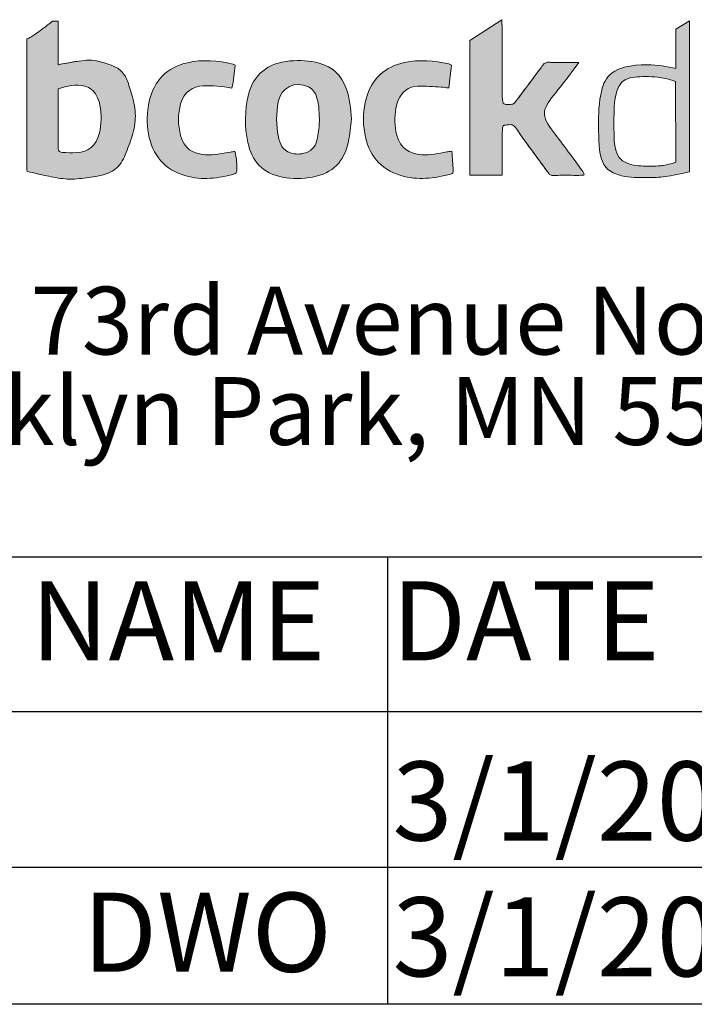
# Model space of a CAD drawing. Units: inches. Extents: x 0.1 to 24.4, y -0.1 to 8.4.
# Drawn here: x 7.3 to 8, y 0.4 to 1.3 of the extents above; entities that cross this region are included whole.
import ezdxf

# ---------------------------------------------------------------- set-up
doc = ezdxf.new("R2010")
doc.units = ezdxf.units.IN
doc.header["$MEASUREMENT"] = 0
doc.layers.add('BABCOCK', color=7, linetype='Continuous')
doc.layers.add('FORMAT', color=7, linetype='Continuous')
doc.styles.add('SLDTEXTSTYLE0', font='TXT', dxfattribs={"width": 0.605})

# ---------------------------------------------------------------- blocks, each defined once
blk = doc.blocks.new('Babcock Davis Logo')
at = {"linetype": 'Continuous'}
h = blk.add_hatch(color=8, dxfattribs=at)
edge = h.paths.add_edge_path(flags=0)
edge.add_spline(control_points=[(1.636, 0.1722), (1.636, 0.1535), (1.6362, 0.1524), (1.6549, 0.1481), (1.7111, 0.1353), (1.7678, 0.1257), (1.8258, 0.1337), (1.8825, 0.1415), (1.926, 0.1689), (1.9468, 0.2239), (1.9697, 0.2842), (1.9715, 0.3465), (1.9527, 0.4083), (1.9407, 0.4479), (1.9135, 0.4741), (1.8732, 0.4863), (1.8429, 0.4955), (1.8124, 0.4939), (1.7819, 0.4894), (1.7663, 0.4871), (1.7509, 0.4837), (1.7329, 0.4803)], knot_values=[0, 0, 0, 0, 1, 2, 3, 4, 5, 6, 7, 8, 9, 10, 11, 12, 13, 14, 15, 16, 17, 18, 19, 19, 19, 19], weights=[1, 1, 1, 1, 1, 1, 1, 1, 1, 1, 1, 1, 1, 1, 1, 1, 1, 1, 1, 1, 1, 1], degree=3, periodic=0)
edge.add_line((1.7329, 0.4803), (1.7329, 0.5007))
edge.add_spline(control_points=[(1.7329, 0.5007), (1.7329, 0.5327), (1.7328, 0.5966)], knot_values=[0, 0, 0, 1, 1, 1], weights=[1, 1, 1], degree=2, periodic=0)
edge.add_line((1.7328, 0.5966), (1.7329, 0.6138))
edge.add_line((1.7329, 0.6138), (1.715, 0.6141))
edge.add_spline(control_points=[(1.715, 0.6141), (1.6457, 0.5597), (1.636, 0.5597)], knot_values=[0, 0, 0, 1, 1, 1], weights=[1, 1, 1], degree=2, periodic=0)
edge.add_line((1.636, 0.5597), (1.636, 0.1722))
edge = h.paths.add_edge_path(flags=0)
edge.add_spline(control_points=[(1.7329, 0.2228), (1.733, 0.2832), (1.7329, 0.3436), (1.7329, 0.4058)], knot_values=[0, 0, 0, 0, 0.013889, 0.013889, 0.013889, 0.013889], weights=[1, 1, 1, 1], degree=3, periodic=0)
edge.add_spline(control_points=[(1.7329, 0.4058), (1.7605, 0.4153), (1.7867, 0.4217), (1.8144, 0.4143)], knot_values=[0.097222, 0.097222, 0.097222, 0.097222, 0.111111, 0.111111, 0.111111, 0.111111], weights=[1, 1, 1, 1], degree=3, periodic=0)
edge.add_spline(control_points=[(1.8144, 0.4143), (1.8307, 0.41), (1.8428, 0.3998), (1.8504, 0.3851)], knot_values=[0.083333, 0.083333, 0.083333, 0.083333, 0.097222, 0.097222, 0.097222, 0.097222], weights=[1, 1, 1, 1], degree=3, periodic=0)
edge.add_spline(control_points=[(1.8504, 0.3851), (1.8551, 0.3761), (1.8592, 0.3662), (1.8608, 0.3563)], knot_values=[0.069444, 0.069444, 0.069444, 0.069444, 0.083333, 0.083333, 0.083333, 0.083333], weights=[1, 1, 1, 1], degree=3, periodic=0)
edge.add_spline(control_points=[(1.8608, 0.3563), (1.8657, 0.327), (1.8665, 0.2975), (1.859, 0.2683)], knot_values=[0.055556, 0.055556, 0.055556, 0.055556, 0.069444, 0.069444, 0.069444, 0.069444], weights=[1, 1, 1, 1], degree=3, periodic=0)
edge.add_spline(control_points=[(1.859, 0.2683), (1.8495, 0.2317), (1.8262, 0.2121), (1.7886, 0.21)], knot_values=[0.041667, 0.041667, 0.041667, 0.041667, 0.055556, 0.055556, 0.055556, 0.055556], weights=[1, 1, 1, 1], degree=3, periodic=0)
edge.add_spline(control_points=[(1.7886, 0.21), (1.7744, 0.2092), (1.7601, 0.2102), (1.7459, 0.2106)], knot_values=[0.027778, 0.027778, 0.027778, 0.027778, 0.041667, 0.041667, 0.041667, 0.041667], weights=[1, 1, 1, 1], degree=3, periodic=0)
edge.add_spline(control_points=[(1.7459, 0.2106), (1.7381, 0.2108), (1.7329, 0.2137), (1.7329, 0.2228)], knot_values=[0.013889, 0.013889, 0.013889, 0.013889, 0.027778, 0.027778, 0.027778, 0.027778], weights=[1, 1, 1, 1], degree=3, periodic=0)
h = blk.add_hatch(color=8, dxfattribs=at)
edge = h.paths.add_edge_path(flags=0)
edge.add_spline(control_points=[(3.312, 0.4872), (3.3032, 0.4872), (3.2945, 0.4871), (3.2857, 0.487)], knot_values=[8, 8, 8, 8, 8.402909, 8.402909, 8.402909, 8.402909], weights=[1, 1, 1, 1], degree=3, periodic=0)
edge.add_spline(control_points=[(3.2857, 0.487), (3.2795, 0.4869), (3.2648, 0.4865), (3.2469, 0.4876), (3.2331, 0.4884), (3.225, 0.4828), (3.2173, 0.4722), (3.1918, 0.4372), (3.1656, 0.4026), (3.1395, 0.3681), (3.1366, 0.3642), (3.1324, 0.3592), (3.1284, 0.3587), (3.1186, 0.3575), (3.1084, 0.3586), (3.0975, 0.3589), (3.0975, 0.4037), (3.0976, 0.4465), (3.0975, 0.4893), (3.0973, 0.5318), (3.0969, 0.6187)], knot_values=[0.517584, 0.517584, 0.517584, 0.517584, 1, 2, 3, 4, 5, 6, 7, 8, 9, 10, 11, 12, 13, 14, 15, 16, 17, 18, 18, 18, 18], weights=[1, 1, 1, 1, 1, 1, 1, 1, 1, 1, 1, 1, 1, 1, 1, 1, 1, 1, 1, 1, 1], degree=3, periodic=0)
edge.add_line((3.0969, 0.6187), (2.998, 0.5544))
edge.add_line((2.998, 0.5544), (2.998, 0.1413))
edge.add_line((2.998, 0.1413), (3.0971, 0.1413))
edge.add_spline(control_points=[(3.0971, 0.1413), (3.0974, 0.1928), (3.0976, 0.2431), (3.0978, 0.2938), (3.1036, 0.2942), (3.107, 0.2941), (3.1103, 0.2947), (3.1263, 0.2976), (3.1361, 0.2907), (3.1453, 0.2775), (3.1747, 0.2353), (3.2058, 0.1945), (3.2355, 0.1526), (3.2423, 0.1429), (3.2497, 0.1397), (3.261, 0.14), (3.2861, 0.1407), (3.3113, 0.1402), (3.3364, 0.1403), (3.3413, 0.1403), (3.3463, 0.1408), (3.3543, 0.1413), (3.3064, 0.2053), (3.26, 0.2672), (3.2132, 0.3297), (3.2517, 0.3822), (3.2927, 0.4315), (3.3328, 0.4872)], knot_values=[0, 0, 0, 0, 1, 2, 3, 4, 5, 6, 7, 8, 9, 10, 11, 12, 13, 14, 15, 16, 17, 18, 19, 20, 21, 22, 23, 24, 25, 25, 25, 25], weights=[1, 1, 1, 1, 1, 1, 1, 1, 1, 1, 1, 1, 1, 1, 1, 1, 1, 1, 1, 1, 1, 1, 1, 1, 1, 1, 1, 1], degree=3, periodic=0)
edge.add_line((3.3328, 0.4872), (3.312, 0.4872))
h = blk.add_hatch(color=30, dxfattribs=at)
edge = h.paths.add_edge_path(flags=0)
edge.add_spline(control_points=[(3.5455, 0.4803), (3.5727, 0.4803), (3.6053, 0.475), (3.6319, 0.469)], knot_values=[0, 0, 0, 0, 1, 1, 1, 1], weights=[1, 1, 1, 1], degree=3, periodic=0)
edge.add_line((3.6319, 0.469), (3.6319, 0.59))
edge.add_line((3.6319, 0.59), (3.6737, 0.6152))
edge.add_line((3.6737, 0.6152), (3.6737, 0.1514))
edge.add_spline(control_points=[(3.6737, 0.1514), (3.6325, 0.1421), (3.5873, 0.1334), (3.5455, 0.1334), (3.4631, 0.1334), (3.394, 0.1673), (3.394, 0.2949), (3.394, 0.3992), (3.4319, 0.4803), (3.5455, 0.4803)], knot_values=[0, 0, 0, 0, 1, 2, 3, 4, 5, 6, 7, 7, 7, 7], weights=[1, 1, 1, 1, 1, 1, 1, 1, 1, 1], degree=3, periodic=0)
edge = h.paths.add_edge_path(flags=0)
edge.add_line((3.6319, 0.1806), (3.6305, 0.4291))
edge.add_spline(control_points=[(3.6305, 0.4291), (3.6093, 0.4364), (3.5707, 0.4437), (3.5441, 0.4437), (3.4678, 0.4437), (3.4412, 0.3873), (3.4412, 0.2956), (3.4412, 0.1979), (3.491, 0.1687), (3.5588, 0.1687), (3.582, 0.1687), (3.6073, 0.1733), (3.6319, 0.1806)], knot_values=[0, 0, 0, 0, 1, 2, 3, 4, 5, 6, 7, 8, 9, 10, 10, 10, 10], weights=[1, 1, 1, 1, 1, 1, 1, 1, 1, 1, 1, 1, 1], degree=3, periodic=0)
h = blk.add_hatch(color=8, dxfattribs=at)
edge = h.paths.add_edge_path(flags=0)
edge.add_spline(control_points=[(2.2666, 0.4083), (2.2736, 0.4314), (2.2734, 0.4548), (2.2769, 0.4791)], knot_values=[0, 0, 0, 0, 0.013889, 0.013889, 0.013889, 0.013889], weights=[1, 1, 1, 1], degree=3, periodic=0)
edge.add_spline(control_points=[(2.2769, 0.4791), (2.2737, 0.4806), (2.2717, 0.4819), (2.2696, 0.4824)], knot_values=[0.194444, 0.194444, 0.194444, 0.194444, 0.208333, 0.208333, 0.208333, 0.208333], weights=[1, 1, 1, 1], degree=3, periodic=0)
edge.add_spline(control_points=[(2.2696, 0.4824), (2.2236, 0.4937), (2.1769, 0.4968), (2.1307, 0.4866)], knot_values=[0.180556, 0.180556, 0.180556, 0.180556, 0.194444, 0.194444, 0.194444, 0.194444], weights=[1, 1, 1, 1], degree=3, periodic=0)
edge.add_spline(control_points=[(2.1307, 0.4866), (2.0667, 0.4724), (2.0271, 0.4325), (2.0126, 0.3679)], knot_values=[0.166667, 0.166667, 0.166667, 0.166667, 0.180556, 0.180556, 0.180556, 0.180556], weights=[1, 1, 1, 1], degree=3, periodic=0)
edge.add_spline(control_points=[(2.0126, 0.3679), (2.0051, 0.3346), (2.0038, 0.3012), (2.0101, 0.2679)], knot_values=[0.152778, 0.152778, 0.152778, 0.152778, 0.166667, 0.166667, 0.166667, 0.166667], weights=[1, 1, 1, 1], degree=3, periodic=0)
edge.add_spline(control_points=[(2.0101, 0.2679), (2.0226, 0.2024), (2.0589, 0.1572), (2.1247, 0.1387)], knot_values=[0.138889, 0.138889, 0.138889, 0.138889, 0.152778, 0.152778, 0.152778, 0.152778], weights=[1, 1, 1, 1], degree=3, periodic=0)
edge.add_spline(control_points=[(2.1247, 0.1387), (2.1753, 0.1244), (2.2252, 0.1312), (2.2747, 0.1444)], knot_values=[0.125, 0.125, 0.125, 0.125, 0.138889, 0.138889, 0.138889, 0.138889], weights=[1, 1, 1, 1], degree=3, periodic=0)
edge.add_spline(control_points=[(2.2747, 0.1444), (2.2777, 0.1451), (2.2815, 0.1495), (2.2817, 0.1524)], knot_values=[0.111111, 0.111111, 0.111111, 0.111111, 0.125, 0.125, 0.125, 0.125], weights=[1, 1, 1, 1], degree=3, periodic=0)
edge.add_spline(control_points=[(2.2817, 0.1524), (2.2827, 0.1728), (2.2809, 0.193), (2.2761, 0.214)], knot_values=[0.097222, 0.097222, 0.097222, 0.097222, 0.111111, 0.111111, 0.111111, 0.111111], weights=[1, 1, 1, 1], degree=3, periodic=0)
edge.add_spline(control_points=[(2.2761, 0.214), (2.2707, 0.2132), (2.2663, 0.2128), (2.2619, 0.212)], knot_values=[0.083333, 0.083333, 0.083333, 0.083333, 0.097222, 0.097222, 0.097222, 0.097222], weights=[1, 1, 1, 1], degree=3, periodic=0)
edge.add_spline(control_points=[(2.2619, 0.212), (2.2366, 0.2073), (2.2114, 0.2021), (2.1856, 0.2038)], knot_values=[0.069444, 0.069444, 0.069444, 0.069444, 0.083333, 0.083333, 0.083333, 0.083333], weights=[1, 1, 1, 1], degree=3, periodic=0)
edge.add_spline(control_points=[(2.1856, 0.2038), (2.1467, 0.2063), (2.1198, 0.2226), (2.1091, 0.2624)], knot_values=[0.055556, 0.055556, 0.055556, 0.055556, 0.069444, 0.069444, 0.069444, 0.069444], weights=[1, 1, 1, 1], degree=3, periodic=0)
edge.add_spline(control_points=[(2.1091, 0.2624), (2.1003, 0.295), (2.1004, 0.3281), (2.1088, 0.3605)], knot_values=[0.041667, 0.041667, 0.041667, 0.041667, 0.055556, 0.055556, 0.055556, 0.055556], weights=[1, 1, 1, 1], degree=3, periodic=0)
edge.add_spline(control_points=[(2.1088, 0.3605), (2.1186, 0.3982), (2.1493, 0.4141), (2.1772, 0.4151)], knot_values=[0.027778, 0.027778, 0.027778, 0.027778, 0.041667, 0.041667, 0.041667, 0.041667], weights=[1, 1, 1, 1], degree=3, periodic=0)
edge.add_spline(control_points=[(2.1772, 0.4151), (2.2069, 0.4164), (2.2362, 0.4142), (2.2666, 0.4083)], knot_values=[0.013889, 0.013889, 0.013889, 0.013889, 0.027778, 0.027778, 0.027778, 0.027778], weights=[1, 1, 1, 1], degree=3, periodic=0)
h = blk.add_hatch(color=8, dxfattribs=at)
edge = h.paths.add_edge_path(flags=0)
edge.add_spline(control_points=[(2.6248, 0.2438), (2.6294, 0.2665), (2.631, 0.2899), (2.6339, 0.313)], knot_values=[0, 0, 0, 0, 0.013889, 0.013889, 0.013889, 0.013889], weights=[1, 1, 1, 1], degree=3, periodic=0)
edge.add_spline(control_points=[(2.6339, 0.313), (2.6322, 0.3454), (2.6292, 0.3769), (2.6182, 0.4074)], knot_values=[0.111111, 0.111111, 0.111111, 0.111111, 0.125, 0.125, 0.125, 0.125], weights=[1, 1, 1, 1], degree=3, periodic=0)
edge.add_spline(control_points=[(2.6182, 0.4074), (2.6037, 0.4479), (2.5763, 0.4743), (2.5344, 0.4853)], knot_values=[0.097222, 0.097222, 0.097222, 0.097222, 0.111111, 0.111111, 0.111111, 0.111111], weights=[1, 1, 1, 1], degree=3, periodic=0)
edge.add_spline(control_points=[(2.5344, 0.4853), (2.5049, 0.4931), (2.475, 0.4941), (2.4447, 0.4918)], knot_values=[0.083333, 0.083333, 0.083333, 0.083333, 0.097222, 0.097222, 0.097222, 0.097222], weights=[1, 1, 1, 1], degree=3, periodic=0)
edge.add_spline(control_points=[(2.4447, 0.4918), (2.376, 0.4864), (2.3331, 0.449), (2.3178, 0.3889)], knot_values=[0.069444, 0.069444, 0.069444, 0.069444, 0.083333, 0.083333, 0.083333, 0.083333], weights=[1, 1, 1, 1], degree=3, periodic=0)
edge.add_spline(control_points=[(2.3178, 0.3889), (2.3054, 0.34), (2.3054, 0.2907), (2.3157, 0.2417)], knot_values=[0.055556, 0.055556, 0.055556, 0.055556, 0.069444, 0.069444, 0.069444, 0.069444], weights=[1, 1, 1, 1], degree=3, periodic=0)
edge.add_spline(control_points=[(2.3157, 0.2417), (2.3277, 0.1839), (2.3615, 0.1462), (2.4213, 0.1349)], knot_values=[0.041667, 0.041667, 0.041667, 0.041667, 0.055556, 0.055556, 0.055556, 0.055556], weights=[1, 1, 1, 1], degree=3, periodic=0)
edge.add_spline(control_points=[(2.4213, 0.1349), (2.4525, 0.129), (2.4837, 0.1295), (2.5148, 0.1351)], knot_values=[0.027778, 0.027778, 0.027778, 0.027778, 0.041667, 0.041667, 0.041667, 0.041667], weights=[1, 1, 1, 1], degree=3, periodic=0)
edge.add_spline(control_points=[(2.5148, 0.1351), (2.5763, 0.146), (2.6126, 0.1833), (2.6248, 0.2438)], knot_values=[0.013889, 0.013889, 0.013889, 0.013889, 0.027778, 0.027778, 0.027778, 0.027778], weights=[1, 1, 1, 1], degree=3, periodic=0)
edge = h.paths.add_edge_path(flags=0)
edge.add_spline(control_points=[(2.5331, 0.3558), (2.5346, 0.3416), (2.5348, 0.3273), (2.5359, 0.3064)], knot_values=[0, 0, 0, 0, 0.013889, 0.013889, 0.013889, 0.013889], weights=[1, 1, 1, 1], degree=3, periodic=0)
edge.add_spline(control_points=[(2.5359, 0.3064), (2.5345, 0.2937), (2.5337, 0.2742), (2.5299, 0.2553)], knot_values=[0.111111, 0.111111, 0.111111, 0.111111, 0.125, 0.125, 0.125, 0.125], weights=[1, 1, 1, 1], degree=3, periodic=0)
edge.add_spline(control_points=[(2.5299, 0.2553), (2.5257, 0.2345), (2.5161, 0.2163), (2.4935, 0.2095)], knot_values=[0.097222, 0.097222, 0.097222, 0.097222, 0.111111, 0.111111, 0.111111, 0.111111], weights=[1, 1, 1, 1], degree=3, periodic=0)
edge.add_spline(control_points=[(2.4935, 0.2095), (2.4779, 0.2047), (2.4618, 0.2046), (2.4463, 0.2095)], knot_values=[0.083333, 0.083333, 0.083333, 0.083333, 0.097222, 0.097222, 0.097222, 0.097222], weights=[1, 1, 1, 1], degree=3, periodic=0)
edge.add_spline(control_points=[(2.4463, 0.2095), (2.4225, 0.2171), (2.4138, 0.2374), (2.4094, 0.2591)], knot_values=[0.069444, 0.069444, 0.069444, 0.069444, 0.083333, 0.083333, 0.083333, 0.083333], weights=[1, 1, 1, 1], degree=3, periodic=0)
edge.add_spline(control_points=[(2.4094, 0.2591), (2.4023, 0.2947), (2.4028, 0.3306), (2.4092, 0.3663)], knot_values=[0.055556, 0.055556, 0.055556, 0.055556, 0.069444, 0.069444, 0.069444, 0.069444], weights=[1, 1, 1, 1], degree=3, periodic=0)
edge.add_spline(control_points=[(2.4092, 0.3663), (2.4171, 0.4107), (2.4614, 0.4322), (2.5022, 0.4119)], knot_values=[0.041667, 0.041667, 0.041667, 0.041667, 0.055556, 0.055556, 0.055556, 0.055556], weights=[1, 1, 1, 1], degree=3, periodic=0)
edge.add_spline(control_points=[(2.5022, 0.4119), (2.5152, 0.4053), (2.5229, 0.3943), (2.5271, 0.3807)], knot_values=[0.027778, 0.027778, 0.027778, 0.027778, 0.041667, 0.041667, 0.041667, 0.041667], weights=[1, 1, 1, 1], degree=3, periodic=0)
edge.add_spline(control_points=[(2.5271, 0.3807), (2.5296, 0.3725), (2.5323, 0.3642), (2.5331, 0.3558)], knot_values=[0.013889, 0.013889, 0.013889, 0.013889, 0.027778, 0.027778, 0.027778, 0.027778], weights=[1, 1, 1, 1], degree=3, periodic=0)
h = blk.add_hatch(color=8, dxfattribs=at)
edge = h.paths.add_edge_path(flags=0)
edge.add_spline(control_points=[(2.947, 0.1556), (2.9458, 0.1742), (2.9445, 0.1929), (2.943, 0.2141)], knot_values=[0, 0, 0, 0, 0.013889, 0.013889, 0.013889, 0.013889], weights=[1, 1, 1, 1], degree=3, periodic=0)
edge.add_spline(control_points=[(2.943, 0.2141), (2.9359, 0.2132), (2.9314, 0.2129), (2.9271, 0.2121)], knot_values=[0.222222, 0.222222, 0.222222, 0.222222, 0.236111, 0.236111, 0.236111, 0.236111], weights=[1, 1, 1, 1], degree=3, periodic=0)
edge.add_spline(control_points=[(2.9271, 0.2121), (2.9019, 0.2073), (2.8767, 0.2021), (2.8509, 0.2038)], knot_values=[0.208333, 0.208333, 0.208333, 0.208333, 0.222222, 0.222222, 0.222222, 0.222222], weights=[1, 1, 1, 1], degree=3, periodic=0)
edge.add_spline(control_points=[(2.8509, 0.2038), (2.8109, 0.2064), (2.7847, 0.2226), (2.7735, 0.2638)], knot_values=[0.194444, 0.194444, 0.194444, 0.194444, 0.208333, 0.208333, 0.208333, 0.208333], weights=[1, 1, 1, 1], degree=3, periodic=0)
edge.add_spline(control_points=[(2.7735, 0.2638), (2.7661, 0.2912), (2.7666, 0.3191), (2.771, 0.3469)], knot_values=[0.180556, 0.180556, 0.180556, 0.180556, 0.194444, 0.194444, 0.194444, 0.194444], weights=[1, 1, 1, 1], degree=3, periodic=0)
edge.add_spline(control_points=[(2.771, 0.3469), (2.7723, 0.3552), (2.7745, 0.3637), (2.7778, 0.3715)], knot_values=[0.166667, 0.166667, 0.166667, 0.166667, 0.180556, 0.180556, 0.180556, 0.180556], weights=[1, 1, 1, 1], degree=3, periodic=0)
edge.add_spline(control_points=[(2.7778, 0.3715), (2.7893, 0.3979), (2.8097, 0.4134), (2.8385, 0.4143)], knot_values=[0.152778, 0.152778, 0.152778, 0.152778, 0.166667, 0.166667, 0.166667, 0.166667], weights=[1, 1, 1, 1], degree=3, periodic=0)
edge.add_spline(control_points=[(2.8385, 0.4143), (2.8623, 0.4151), (2.8862, 0.4127), (2.91, 0.4115)], knot_values=[0.138889, 0.138889, 0.138889, 0.138889, 0.152778, 0.152778, 0.152778, 0.152778], weights=[1, 1, 1, 1], degree=3, periodic=0)
edge.add_spline(control_points=[(2.91, 0.4115), (2.9172, 0.4111), (2.9243, 0.4098), (2.9332, 0.4088)], knot_values=[0.125, 0.125, 0.125, 0.125, 0.138889, 0.138889, 0.138889, 0.138889], weights=[1, 1, 1, 1], degree=3, periodic=0)
edge.add_spline(control_points=[(2.9332, 0.4088), (2.9362, 0.4329), (2.9391, 0.4559), (2.9421, 0.4792)], knot_values=[0.111111, 0.111111, 0.111111, 0.111111, 0.125, 0.125, 0.125, 0.125], weights=[1, 1, 1, 1], degree=3, periodic=0)
edge.add_spline(control_points=[(2.9421, 0.4792), (2.9383, 0.4808), (2.9359, 0.4822), (2.9332, 0.4829)], knot_values=[0.097222, 0.097222, 0.097222, 0.097222, 0.111111, 0.111111, 0.111111, 0.111111], weights=[1, 1, 1, 1], degree=3, periodic=0)
edge.add_spline(control_points=[(2.9332, 0.4829), (2.8883, 0.4934), (2.8427, 0.4966), (2.7975, 0.4871)], knot_values=[0.083333, 0.083333, 0.083333, 0.083333, 0.097222, 0.097222, 0.097222, 0.097222], weights=[1, 1, 1, 1], degree=3, periodic=0)
edge.add_spline(control_points=[(2.7975, 0.4871), (2.7374, 0.4744), (2.6968, 0.4386), (2.6801, 0.3781)], knot_values=[0.069444, 0.069444, 0.069444, 0.069444, 0.083333, 0.083333, 0.083333, 0.083333], weights=[1, 1, 1, 1], degree=3, periodic=0)
edge.add_spline(control_points=[(2.6801, 0.3781), (2.6702, 0.3424), (2.6682, 0.3062), (2.6749, 0.2698)], knot_values=[0.055556, 0.055556, 0.055556, 0.055556, 0.069444, 0.069444, 0.069444, 0.069444], weights=[1, 1, 1, 1], degree=3, periodic=0)
edge.add_spline(control_points=[(2.6749, 0.2698), (2.6866, 0.2051), (2.7212, 0.1594), (2.7862, 0.1398)], knot_values=[0.041667, 0.041667, 0.041667, 0.041667, 0.055556, 0.055556, 0.055556, 0.055556], weights=[1, 1, 1, 1], degree=3, periodic=0)
edge.add_spline(control_points=[(2.7862, 0.1398), (2.8378, 0.1242), (2.8887, 0.131), (2.9395, 0.144)], knot_values=[0.027778, 0.027778, 0.027778, 0.027778, 0.041667, 0.041667, 0.041667, 0.041667], weights=[1, 1, 1, 1], degree=3, periodic=0)
edge.add_spline(control_points=[(2.9395, 0.144), (2.9458, 0.1456), (2.9475, 0.1498), (2.947, 0.1556)], knot_values=[0.013889, 0.013889, 0.013889, 0.013889, 0.027778, 0.027778, 0.027778, 0.027778], weights=[1, 1, 1, 1], degree=3, periodic=0)
at = {"color": 7, "linetype": 'Continuous', "lineweight": 18}
for p, q in [((1.715, 0.6141), (1.7329, 0.6138)), ((1.7329, 0.6138), (1.7328, 0.5966)), ((2.998, 0.5544), (3.0969, 0.6187)), ((3.6319, 0.59), (3.6737, 0.6152)), ((3.6737, 0.6152), (3.6737, 0.1514)), ((3.6319, 0.469), (3.6319, 0.59)), ((1.636, 0.1722), (1.636, 0.5597)), ((2.998, 0.1413), (2.998, 0.5544)), ((1.7329, 0.5007), (1.7329, 0.4803)), ((3.312, 0.4872), (3.3328, 0.4872)), ((3.6319, 0.1806), (3.6305, 0.4291)), ((3.0971, 0.1413), (2.998, 0.1413))]:
    blk.add_line(p, q, dxfattribs=at)
at = {"color": 179, "linetype": 'Continuous', "lineweight": 18}
for p, q in [((1.715, 0.6141), (1.7329, 0.6138)), ((1.7329, 0.6138), (1.7328, 0.5966)), ((2.998, 0.5544), (3.0969, 0.6187)), ((1.636, 0.1722), (1.636, 0.5597)), ((2.998, 0.1413), (2.998, 0.5544)), ((1.7329, 0.5007), (1.7329, 0.4803)), ((3.312, 0.4872), (3.3328, 0.4872)), ((3.0971, 0.1413), (2.998, 0.1413))]:
    blk.add_line(p, q, dxfattribs=at)
at = {"color": 8, "linetype": 'Continuous', "lineweight": 0}
for points, degree in [([(1.636, 0.5597), (1.6457, 0.5597), (1.715, 0.6141)], 2), ([(3.0969, 0.6187), (3.0973, 0.5318), (3.0975, 0.4893), (3.0976, 0.4465), (3.0975, 0.4037), (3.0975, 0.3589), (3.1084, 0.3586), (3.1186, 0.3575), (3.1284, 0.3587), (3.1324, 0.3592), (3.1366, 0.3642), (3.1395, 0.3681), (3.1656, 0.4026), (3.1918, 0.4372), (3.2173, 0.4722), (3.225, 0.4828), (3.2331, 0.4884), (3.2469, 0.4876), (3.2685, 0.4863), (3.2903, 0.4872), (3.312, 0.4872)], 3), ([(1.7328, 0.5966), (1.7329, 0.5327), (1.7329, 0.5007)], 2), ([(1.7329, 0.4803), (1.7509, 0.4837), (1.7663, 0.4871), (1.7819, 0.4894), (1.8124, 0.4939), (1.8429, 0.4955), (1.8732, 0.4863), (1.9135, 0.4741), (1.9407, 0.4479), (1.9527, 0.4083), (1.9715, 0.3465), (1.9697, 0.2842), (1.9468, 0.2239), (1.926, 0.1689), (1.8825, 0.1415), (1.8258, 0.1337), (1.7678, 0.1257), (1.7111, 0.1353), (1.6549, 0.1481), (1.6362, 0.1524), (1.636, 0.1535), (1.636, 0.1722)], 3), ([(2.0126, 0.3679), (2.0271, 0.4325), (2.0667, 0.4724), (2.1307, 0.4866)], 3), ([(2.1307, 0.4866), (2.1769, 0.4968), (2.2236, 0.4937), (2.2696, 0.4824)], 3), ([(2.3178, 0.3889), (2.3331, 0.449), (2.376, 0.4864), (2.4447, 0.4918)], 3), ([(2.4447, 0.4918), (2.475, 0.4941), (2.5049, 0.4931), (2.5344, 0.4853)], 3), ([(2.5344, 0.4853), (2.5763, 0.4743), (2.6037, 0.4479), (2.6182, 0.4074)], 3), ([(2.6801, 0.3781), (2.6968, 0.4386), (2.7374, 0.4744), (2.7975, 0.4871)], 3), ([(2.7975, 0.4871), (2.8427, 0.4966), (2.8883, 0.4934), (2.9332, 0.4829)], 3), ([(3.3328, 0.4872), (3.2927, 0.4315), (3.2517, 0.3822), (3.2132, 0.3297), (3.26, 0.2672), (3.3064, 0.2053), (3.3543, 0.1413), (3.3463, 0.1408), (3.3413, 0.1403), (3.3364, 0.1403), (3.3113, 0.1402), (3.2861, 0.1407), (3.261, 0.14), (3.2497, 0.1397), (3.2423, 0.1429), (3.2355, 0.1526), (3.2058, 0.1945), (3.1747, 0.2353), (3.1453, 0.2775), (3.1361, 0.2907), (3.1263, 0.2976), (3.1103, 0.2947), (3.107, 0.2941), (3.1036, 0.2942), (3.0978, 0.2938), (3.0976, 0.2431), (3.0974, 0.1928), (3.0971, 0.1413)], 3), ([(2.2769, 0.4791), (2.2734, 0.4548), (2.2736, 0.4314), (2.2666, 0.4083)], 3), ([(2.2696, 0.4824), (2.2717, 0.4819), (2.2737, 0.4806), (2.2769, 0.4791)], 3), ([(2.9332, 0.4829), (2.9359, 0.4822), (2.9383, 0.4808), (2.9421, 0.4792)], 3), ([(2.9421, 0.4792), (2.9391, 0.4559), (2.9362, 0.4329), (2.9332, 0.4088)], 3), ([(3.6737, 0.1514), (3.6325, 0.1421), (3.5873, 0.1334), (3.5455, 0.1334), (3.4631, 0.1334), (3.394, 0.1673), (3.394, 0.2949), (3.394, 0.3992), (3.4319, 0.4803), (3.5455, 0.4803)], 3), ([(3.5455, 0.4803), (3.5727, 0.4803), (3.6053, 0.475), (3.6319, 0.469)], 3), ([(2.5022, 0.4119), (2.4614, 0.4322), (2.4171, 0.4107), (2.4092, 0.3663)], 3), ([(3.6305, 0.4291), (3.6093, 0.4364), (3.5707, 0.4437), (3.5441, 0.4437), (3.4678, 0.4437), (3.4412, 0.3873), (3.4412, 0.2956), (3.4412, 0.1979), (3.491, 0.1687), (3.5588, 0.1687), (3.582, 0.1687), (3.6073, 0.1733), (3.6319, 0.1806)], 3), ([(1.8144, 0.4143), (1.7867, 0.4217), (1.7605, 0.4153), (1.7329, 0.4058)], 3), ([(1.7329, 0.4058), (1.7329, 0.3436), (1.733, 0.2832), (1.7329, 0.2228)], 3), ([(1.8504, 0.3851), (1.8428, 0.3998), (1.8307, 0.41), (1.8144, 0.4143)], 3), ([(2.1772, 0.4151), (2.1493, 0.4141), (2.1186, 0.3982), (2.1088, 0.3605)], 3), ([(2.2666, 0.4083), (2.2362, 0.4142), (2.2069, 0.4164), (2.1772, 0.4151)], 3), ([(2.5271, 0.3807), (2.5229, 0.3943), (2.5152, 0.4053), (2.5022, 0.4119)], 3), ([(2.6182, 0.4074), (2.6292, 0.3769), (2.6322, 0.3454), (2.6339, 0.313)], 3), ([(2.8385, 0.4143), (2.8097, 0.4134), (2.7893, 0.3979), (2.7778, 0.3715)], 3), ([(2.91, 0.4115), (2.8862, 0.4127), (2.8623, 0.4151), (2.8385, 0.4143)], 3), ([(2.9332, 0.4088), (2.9243, 0.4098), (2.9172, 0.4111), (2.91, 0.4115)], 3), ([(1.8608, 0.3563), (1.8592, 0.3662), (1.8551, 0.3761), (1.8504, 0.3851)], 3), ([(2.0101, 0.2679), (2.0038, 0.3012), (2.0051, 0.3346), (2.0126, 0.3679)], 3), ([(2.3157, 0.2417), (2.3054, 0.2907), (2.3054, 0.34), (2.3178, 0.3889)], 3), ([(2.4092, 0.3663), (2.4028, 0.3306), (2.4023, 0.2947), (2.4094, 0.2591)], 3), ([(2.5331, 0.3558), (2.5323, 0.3642), (2.5296, 0.3725), (2.5271, 0.3807)], 3), ([(2.6749, 0.2698), (2.6682, 0.3062), (2.6702, 0.3424), (2.6801, 0.3781)], 3), ([(2.7778, 0.3715), (2.7745, 0.3637), (2.7723, 0.3552), (2.771, 0.3469)], 3), ([(1.859, 0.2683), (1.8665, 0.2975), (1.8657, 0.327), (1.8608, 0.3563)], 3), ([(2.1088, 0.3605), (2.1004, 0.3281), (2.1003, 0.295), (2.1091, 0.2624)], 3), ([(2.5359, 0.3064), (2.5348, 0.3273), (2.5346, 0.3416), (2.5331, 0.3558)], 3), ([(2.771, 0.3469), (2.7666, 0.3191), (2.7661, 0.2912), (2.7735, 0.2638)], 3), ([(2.5299, 0.2553), (2.5337, 0.2742), (2.5345, 0.2937), (2.5359, 0.3064)], 3), ([(2.6339, 0.313), (2.631, 0.2899), (2.6294, 0.2665), (2.6248, 0.2438)], 3), ([(1.7886, 0.21), (1.8262, 0.2121), (1.8495, 0.2317), (1.859, 0.2683)], 3), ([(2.1247, 0.1387), (2.0589, 0.1572), (2.0226, 0.2024), (2.0101, 0.2679)], 3), ([(2.1091, 0.2624), (2.1198, 0.2226), (2.1467, 0.2063), (2.1856, 0.2038)], 3), ([(2.4094, 0.2591), (2.4138, 0.2374), (2.4225, 0.2171), (2.4463, 0.2095)], 3), ([(2.4935, 0.2095), (2.5161, 0.2163), (2.5257, 0.2345), (2.5299, 0.2553)], 3), ([(2.6248, 0.2438), (2.6126, 0.1833), (2.5763, 0.146), (2.5148, 0.1351)], 3), ([(2.7862, 0.1398), (2.7212, 0.1594), (2.6866, 0.2051), (2.6749, 0.2698)], 3), ([(2.7735, 0.2638), (2.7847, 0.2226), (2.8109, 0.2064), (2.8509, 0.2038)], 3), ([(1.7329, 0.2228), (1.7329, 0.2137), (1.7381, 0.2108), (1.7459, 0.2106)], 3), ([(2.1856, 0.2038), (2.2114, 0.2021), (2.2366, 0.2073), (2.2619, 0.212)], 3), ([(2.2619, 0.212), (2.2663, 0.2128), (2.2707, 0.2132), (2.2761, 0.214)], 3), ([(2.2761, 0.214), (2.2809, 0.193), (2.2827, 0.1728), (2.2817, 0.1524)], 3), ([(2.4213, 0.1349), (2.3615, 0.1462), (2.3277, 0.1839), (2.3157, 0.2417)], 3), ([(2.8509, 0.2038), (2.8767, 0.2021), (2.9019, 0.2073), (2.9271, 0.2121)], 3), ([(2.9271, 0.2121), (2.9314, 0.2129), (2.9359, 0.2132), (2.943, 0.2141)], 3), ([(2.943, 0.2141), (2.9445, 0.1929), (2.9458, 0.1742), (2.947, 0.1556)], 3), ([(1.7459, 0.2106), (1.7601, 0.2102), (1.7744, 0.2092), (1.7886, 0.21)], 3), ([(2.4463, 0.2095), (2.4618, 0.2046), (2.4779, 0.2047), (2.4935, 0.2095)], 3), ([(2.2817, 0.1524), (2.2815, 0.1495), (2.2777, 0.1451), (2.2747, 0.1444)], 3), ([(2.947, 0.1556), (2.9475, 0.1498), (2.9458, 0.1456), (2.9395, 0.144)], 3), ([(2.2747, 0.1444), (2.2252, 0.1312), (2.1753, 0.1244), (2.1247, 0.1387)], 3), ([(2.5148, 0.1351), (2.4837, 0.1295), (2.4525, 0.129), (2.4213, 0.1349)], 3), ([(2.9395, 0.144), (2.8887, 0.131), (2.8378, 0.1242), (2.7862, 0.1398)], 3)]:
    blk.add_open_spline(points, degree=degree, dxfattribs=at)
at = {"color": 179, "linetype": 'Continuous', "lineweight": 18}
for points, degree in [([(1.636, 0.5597), (1.6457, 0.5597), (1.715, 0.6141)], 2), ([(3.0969, 0.6187), (3.0973, 0.5318), (3.0975, 0.4893)], 2), ([(1.7328, 0.5966), (1.7329, 0.5327), (1.7329, 0.5007)], 2), ([(1.7329, 0.4803), (1.7509, 0.4837), (1.7663, 0.4871), (1.7819, 0.4894)], 3), ([(3.2469, 0.4876), (3.2685, 0.4863), (3.2903, 0.4872), (3.312, 0.4872)], 3), ([(3.1395, 0.3681), (3.1656, 0.4026), (3.1918, 0.4372), (3.2173, 0.4722)], 3), ([(3.2355, 0.1526), (3.2058, 0.1945), (3.1747, 0.2353), (3.1453, 0.2775)], 3)]:
    blk.add_open_spline(points, degree=degree, dxfattribs=at)
at = {"color": 8, "linetype": 'Continuous', "lineweight": 18}
for points in [[(2.0126, 0.3679), (2.0271, 0.4325), (2.0667, 0.4724), (2.1307, 0.4866)], [(2.1307, 0.4866), (2.1769, 0.4968), (2.2236, 0.4937), (2.2696, 0.4824)], [(2.3178, 0.3889), (2.3331, 0.449), (2.376, 0.4864), (2.4447, 0.4918)], [(2.4447, 0.4918), (2.475, 0.4941), (2.5049, 0.4931), (2.5344, 0.4853)], [(2.5344, 0.4853), (2.5763, 0.4743), (2.6037, 0.4479), (2.6182, 0.4074)], [(2.6801, 0.3781), (2.6968, 0.4386), (2.7374, 0.4744), (2.7975, 0.4871)], [(2.7975, 0.4871), (2.8427, 0.4966), (2.8883, 0.4934), (2.9332, 0.4829)], [(2.2769, 0.4791), (2.2734, 0.4548), (2.2736, 0.4314), (2.2666, 0.4083)], [(2.2696, 0.4824), (2.2717, 0.4819), (2.2737, 0.4806), (2.2769, 0.4791)], [(2.9332, 0.4829), (2.9359, 0.4822), (2.9383, 0.4808), (2.9421, 0.4792)], [(2.9421, 0.4792), (2.9391, 0.4559), (2.9362, 0.4329), (2.9332, 0.4088)], [(2.5022, 0.4119), (2.4614, 0.4322), (2.4171, 0.4107), (2.4092, 0.3663)], [(1.8144, 0.4143), (1.7867, 0.4217), (1.7605, 0.4153), (1.7329, 0.4058)], [(1.7329, 0.4058), (1.7329, 0.3436), (1.733, 0.2832), (1.7329, 0.2228)], [(1.8504, 0.3851), (1.8428, 0.3998), (1.8307, 0.41), (1.8144, 0.4143)], [(2.1772, 0.4151), (2.1493, 0.4141), (2.1186, 0.3982), (2.1088, 0.3605)], [(2.2666, 0.4083), (2.2362, 0.4142), (2.2069, 0.4164), (2.1772, 0.4151)], [(2.5271, 0.3807), (2.5229, 0.3943), (2.5152, 0.4053), (2.5022, 0.4119)], [(2.6182, 0.4074), (2.6292, 0.3769), (2.6322, 0.3454), (2.6339, 0.313)], [(2.8385, 0.4143), (2.8097, 0.4134), (2.7893, 0.3979), (2.7778, 0.3715)], [(2.91, 0.4115), (2.8862, 0.4127), (2.8623, 0.4151), (2.8385, 0.4143)], [(2.9332, 0.4088), (2.9243, 0.4098), (2.9172, 0.4111), (2.91, 0.4115)], [(1.8608, 0.3563), (1.8592, 0.3662), (1.8551, 0.3761), (1.8504, 0.3851)], [(2.0101, 0.2679), (2.0038, 0.3012), (2.0051, 0.3346), (2.0126, 0.3679)], [(2.3157, 0.2417), (2.3054, 0.2907), (2.3054, 0.34), (2.3178, 0.3889)], [(2.4092, 0.3663), (2.4028, 0.3306), (2.4023, 0.2947), (2.4094, 0.2591)], [(2.5331, 0.3558), (2.5323, 0.3642), (2.5296, 0.3725), (2.5271, 0.3807)], [(2.6749, 0.2698), (2.6682, 0.3062), (2.6702, 0.3424), (2.6801, 0.3781)], [(2.7778, 0.3715), (2.7745, 0.3637), (2.7723, 0.3552), (2.771, 0.3469)], [(1.859, 0.2683), (1.8665, 0.2975), (1.8657, 0.327), (1.8608, 0.3563)], [(2.1088, 0.3605), (2.1004, 0.3281), (2.1003, 0.295), (2.1091, 0.2624)], [(2.5359, 0.3064), (2.5348, 0.3273), (2.5346, 0.3416), (2.5331, 0.3558)], [(2.771, 0.3469), (2.7666, 0.3191), (2.7661, 0.2912), (2.7735, 0.2638)], [(2.5299, 0.2553), (2.5337, 0.2742), (2.5345, 0.2937), (2.5359, 0.3064)], [(2.6339, 0.313), (2.631, 0.2899), (2.6294, 0.2665), (2.6248, 0.2438)], [(1.7886, 0.21), (1.8262, 0.2121), (1.8495, 0.2317), (1.859, 0.2683)], [(2.1247, 0.1387), (2.0589, 0.1572), (2.0226, 0.2024), (2.0101, 0.2679)], [(2.1091, 0.2624), (2.1198, 0.2226), (2.1467, 0.2063), (2.1856, 0.2038)], [(2.4094, 0.2591), (2.4138, 0.2374), (2.4225, 0.2171), (2.4463, 0.2095)], [(2.4935, 0.2095), (2.5161, 0.2163), (2.5257, 0.2345), (2.5299, 0.2553)], [(2.6248, 0.2438), (2.6126, 0.1833), (2.5763, 0.146), (2.5148, 0.1351)], [(2.7862, 0.1398), (2.7212, 0.1594), (2.6866, 0.2051), (2.6749, 0.2698)], [(2.7735, 0.2638), (2.7847, 0.2226), (2.8109, 0.2064), (2.8509, 0.2038)], [(1.7329, 0.2228), (1.7329, 0.2137), (1.7381, 0.2108), (1.7459, 0.2106)], [(2.1856, 0.2038), (2.2114, 0.2021), (2.2366, 0.2073), (2.2619, 0.212)], [(2.2619, 0.212), (2.2663, 0.2128), (2.2707, 0.2132), (2.2761, 0.214)], [(2.2761, 0.214), (2.2809, 0.193), (2.2827, 0.1728), (2.2817, 0.1524)], [(2.4213, 0.1349), (2.3615, 0.1462), (2.3277, 0.1839), (2.3157, 0.2417)], [(2.8509, 0.2038), (2.8767, 0.2021), (2.9019, 0.2073), (2.9271, 0.2121)], [(2.9271, 0.2121), (2.9314, 0.2129), (2.9359, 0.2132), (2.943, 0.2141)], [(2.943, 0.2141), (2.9445, 0.1929), (2.9458, 0.1742), (2.947, 0.1556)], [(1.7459, 0.2106), (1.7601, 0.2102), (1.7744, 0.2092), (1.7886, 0.21)], [(2.4463, 0.2095), (2.4618, 0.2046), (2.4779, 0.2047), (2.4935, 0.2095)], [(2.2817, 0.1524), (2.2815, 0.1495), (2.2777, 0.1451), (2.2747, 0.1444)], [(2.947, 0.1556), (2.9475, 0.1498), (2.9458, 0.1456), (2.9395, 0.144)], [(2.2747, 0.1444), (2.2252, 0.1312), (2.1753, 0.1244), (2.1247, 0.1387)], [(2.5148, 0.1351), (2.4837, 0.1295), (2.4525, 0.129), (2.4213, 0.1349)], [(2.9395, 0.144), (2.8887, 0.131), (2.8378, 0.1242), (2.7862, 0.1398)]]:
    blk.add_open_spline(points, degree=3, dxfattribs=at)

msp = doc.modelspace()

# ---------------------------------------------------------------- linework, layer by layer
at = {"color": 8, "linetype": 'Continuous', "lineweight": 18}
msp.add_line((10.629927, 0.39207317), (0.329927, 0.39207317), dxfattribs=at)
at = {"layer": 'FORMAT', "color": 8}
for p, q in [((6.7627312, 0.80466695), (10.629927, 0.80466695)), ((7.68335453, 0.80466695), (7.68335453, 0.39207317)), ((8.08544948, 0.66184057), (6.7627312, 0.66184057)), ((8.08544948, 0.5181035), (6.7627312, 0.5181035))]:
    msp.add_line(p, q, dxfattribs=at)
at = {"layer": 'FORMAT'}
msp.add_line((10.629927, 0.39207317), (0.329927, 0.39207317), dxfattribs=at)

# ---------------------------------------------------------------- block references
at = {"layer": 'BABCOCK', "xscale": 0.3, "yscale": 0.3, "zscale": 0.3}
msp.add_blockref('Babcock Davis Logo', (6.85997596, 1.11450521), dxfattribs=at)

# ---------------------------------------------------------------- texts
at = {"layer": 'FORMAT', "color": 0, "char_height": 0.0625, "attachment_point": 2, "style": 'SLDTEXTSTYLE0'}
for s, insert in [('9300 73rd Avenue North,', (7.63361783, 1.05385325)), ('Brooklyn Park, MN 55428', (7.63217104, 0.97051992))]:
    msp.add_mtext(s, dxfattribs=dict(at, insert=insert))
at = {"layer": 'FORMAT', "char_height": 0.072916667, "style": 'SLDTEXTSTYLE0'}
for s, insert, attachment_point in [('NAME', (7.35433256, 0.78221065), 1), ('DATE', (7.68747235, 0.78221065), 1), ('3/1/2019', (7.89276439, 0.61602273), 2), ('DWO', (7.51731617, 0.4949779), 2), ('3/1/2019', (7.89276439, 0.49077693), 2)]:
    msp.add_mtext(s, dxfattribs=dict(at, insert=insert, attachment_point=attachment_point))

doc.saveas('drawing.dxf')
